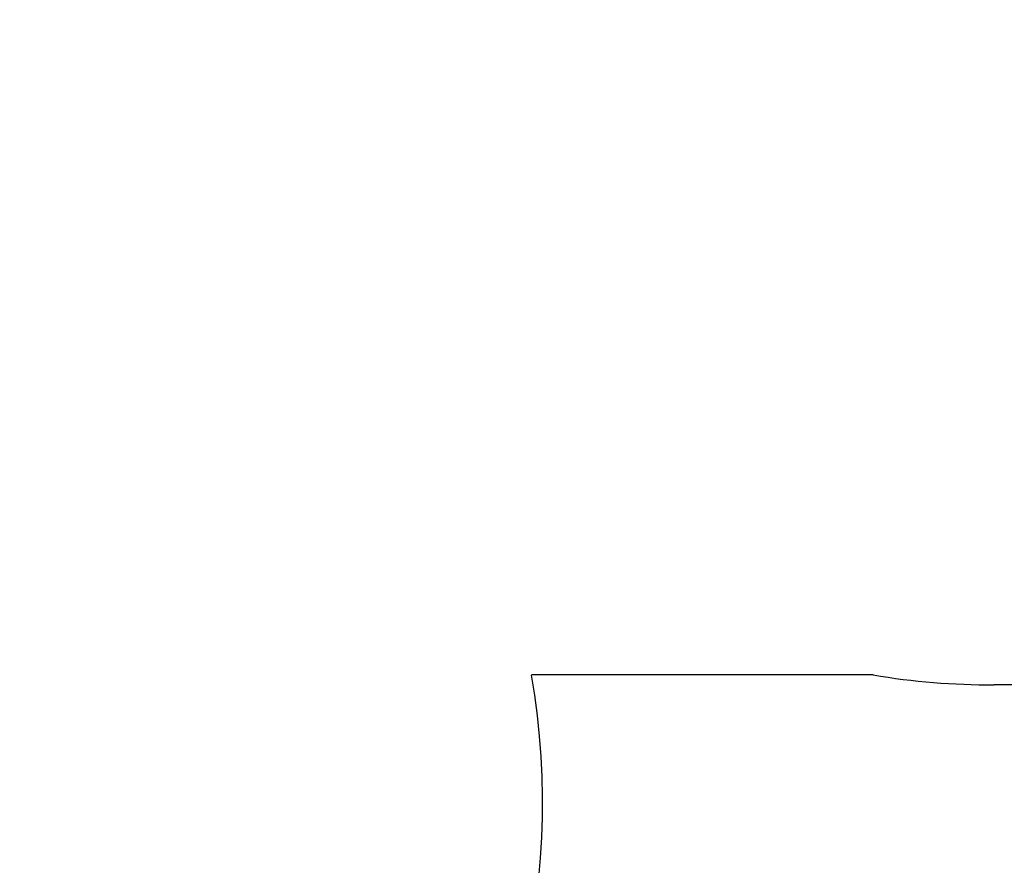
# Model space of a CAD drawing. Units: millimetres. Extents: x 3962 to 23496, y 4729 to 15443.
# Drawn here: x 15474 to 17458, y 8627 to 10331 of the extents above; entities that cross this region are included whole.
import ezdxf

# ---------------------------------------------------------------- set-up
doc = ezdxf.new("R2010")
doc.units = ezdxf.units.MM
doc.header["$LTSCALE"] = 80
doc.layers.add('Widoczne (ISO)', color=7, linetype='Continuous', lineweight=25)
doc.layers.add('Wymiar (ISO)', color=7, linetype='Continuous', lineweight=18, true_color=0xffffff)
doc.styles.add('Tekst etykiety (ISO)', font='tahoma.ttf')
doc.dimstyles.new('Domyślne (ISO)', dxfattribs={"dimscale": 80, "dimtxt": 3.5, "dimasz": 2.5, "dimexe": 3.175, "dimexo": 0, "dimgap": 0.762, "dimtad": 1, "dimtoh": 1, "dimdec": 0, "dimrnd": 1e-08, "dimzin": 0, "dimtxsty": 'Tekst etykiety (ISO)', "dimcen": 0.09, "dimdle": 10, "dimclrd": 256, "dimclre": 256, "dimclrt": 256, "dimadec": 0, "dimazin": 0, "dimtfac": 0.714286, "dimtdec": 0, "dimtmove": 0, "dimatfit": 3, "dimfxl": 1, "dimtolj": 1, "dimtzin": 0, "dimlwd": -1, "dimlwe": -1, "dimarcsym": 0})

# ---------------------------------------------------------------- blocks, each defined once
blk = doc.blocks.new('*D6')
at = {"layer": 'Defpoints', "color": 0}
for p in [(3962.4, 10548.3), (22154.6, 10545.3), (22154.6, 5210.3)]:
    blk.add_point(p, dxfattribs=at)
at = {"layer": 'Wymiar (ISO)'}
for p, q in [((3962.4, 10548.3), (3962.4, 4956.3)), ((22154.6, 10545.3), (22154.6, 4956.3)), ((4162.4, 5210.3), (21954.6, 5210.3))]:
    blk.add_line(p, q, dxfattribs=at)
for points in [[(4162.4, 5243.6), (4162.4, 5177), (3962.4, 5210.3)], [(21954.6, 5243.6), (21954.6, 5177), (22154.6, 5210.3)]]:
    blk.add_solid(points, dxfattribs=at)
at = {"layer": 'Wymiar (ISO)', "insert": (13058.5, 5564), "char_height": 280, "attachment_point": 2, "style": 'Tekst etykiety (ISO)'}
blk.add_mtext('\\A1; 18200', dxfattribs=at)
blk = doc.blocks.new('*D7')
at = {"layer": 'Defpoints', "color": 0}
for p in [(13752.9, 15443), (23013.3, 15443), (9442.9, 6177.6)]:
    blk.add_point(p, dxfattribs=at)
at = {"layer": 'Wymiar (ISO)'}
for p, q in [((13752.9, 15443), (23267.3, 15443)), ((23013.3, 6377.6), (23013.3, 15243)), ((9442.9, 6177.6), (23267.3, 6177.6))]:
    blk.add_line(p, q, dxfattribs=at)
for points in [[(22979.9, 15243), (23046.6, 15243), (23013.3, 15443)], [(22979.9, 6377.6), (23046.6, 6377.6), (23013.3, 6177.6)]]:
    blk.add_solid(points, dxfattribs=at)
at = {"layer": 'Wymiar (ISO)', "insert": (22660.6, 10810.3), "char_height": 280, "attachment_point": 2, "rotation": 90, "style": 'Tekst etykiety (ISO)'}
blk.add_mtext('\\A1; 9270', dxfattribs=at)

msp = doc.modelspace()

# ---------------------------------------------------------------- linework, layer by layer
at = {"layer": 'Widoczne (ISO)'}
for p, q in [((17193.7, 9010.3), (16505.6, 9010.3)), ((18077.8, 8990.3), (17437.8, 8990.3))]:
    msp.add_line(p, q, dxfattribs=at)
for centre, start, end in [((15027.8, 8752.9), 270, 9.8794), ((17437.8, 10490.3), 260.6332, 270)]:
    msp.add_arc(centre, 1500, start, end, dxfattribs=at)

# ---------------------------------------------------------------- dimensions: what is measured, and where the dimension line sits
at = {"layer": 'Wymiar (ISO)'}
for base, p1, p2, angle, text, picture, middle in [((23013.3, 15443), (9442.9, 6177.6), (13752.9, 15443), 90, ' 9270', '*D7', (23013.3, 10810.3)), ((22154.6, 5210.3), (3962.4, 10548.3), (22154.6, 10545.3), 180, ' 18200', '*D6', (13058.5, 5210.3))]:
    dim = msp.add_linear_dim(base=base, p1=p1, p2=p2, angle=angle, text=text, dimstyle='Domyślne (ISO)', override={"dimtoh": 0, "dimdec": 0, "dimtp": 0, "dimtm": 0, "dimtdec": 0, "dimtofl": 0, "dimatfit": 1}, dxfattribs=at)
    dim.commit()
    dim.dimension.update_dxf_attribs({"geometry": picture, "text_midpoint": middle, "dimtype": 160})

doc.saveas('drawing.dxf')
